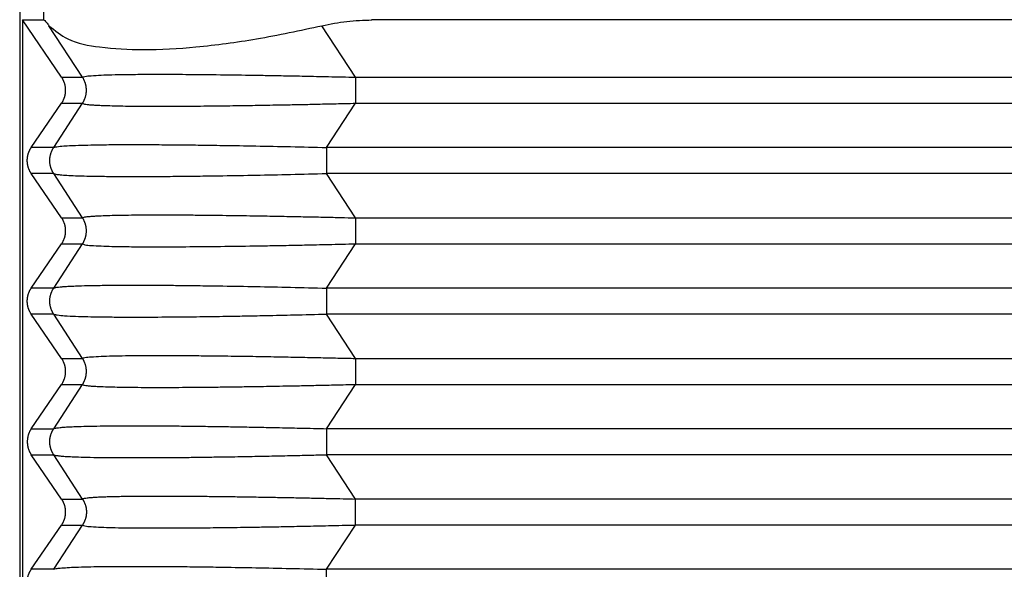
# Model space of a CAD drawing. Units: millimetres. Extents: x -1083 to -786, y 899 to 1109.
# Drawn here: x -964 to -953, y 972 to 978 of the extents above; entities that cross this region are included whole.
import ezdxf

# ---------------------------------------------------------------- set-up
doc = ezdxf.new("R2010")
doc.units = ezdxf.units.MM

# ---------------------------------------------------------------- blocks, each defined once
blk = doc.blocks.new('MGVE_06_40__1', base_point=(-1948.25, 1909.402))
at = {"color": 7, "linetype": 'Continuous'}
for p, q in [((-1927, 1957.402), (-1927, 1937.402)), ((-1926.485, 1956.402), (-1926.485, 1957.334)), ((-1926.942, 1956.402), (-1926.485, 1956.402)), ((-1926.106, 1955.179), (-1926.942, 1956.402)), ((-1926.942, 1956.402), (-1926.942, 1938.402)), ((-1925.661, 1955.179), (-1926.375, 1956.279)), ((-1919.838, 1955.179), (-1920.553, 1956.279)), ((-1919.487, 1956.402), (-1919.487, 1956.413)), ((-1844.513, 1956.402), (-1919.487, 1956.402)), ((-1926.106, 1955.179), (-1925.661, 1955.179)), ((-1919.838, 1955.179), (-1844.162, 1955.179)), ((-1926.753, 1953.679), (-1926.106, 1954.624)), ((-1926.274, 1953.679), (-1925.661, 1954.624)), ((-1926.106, 1954.624), (-1925.661, 1954.624)), ((-1920.452, 1953.679), (-1919.838, 1954.624)), ((-1919.838, 1954.624), (-1844.162, 1954.624)), ((-1926.274, 1953.679), (-1926.753, 1953.679)), ((-1843.548, 1953.679), (-1920.452, 1953.679)), ((-1926.274, 1953.124), (-1926.753, 1953.124)), ((-1926.106, 1952.179), (-1926.753, 1953.124)), ((-1925.661, 1952.179), (-1926.274, 1953.124)), ((-1843.548, 1953.124), (-1920.452, 1953.124)), ((-1919.838, 1952.179), (-1920.452, 1953.124)), ((-1926.106, 1952.179), (-1925.661, 1952.179)), ((-1919.838, 1952.179), (-1844.162, 1952.179)), ((-1926.753, 1950.679), (-1926.106, 1951.624)), ((-1926.274, 1950.679), (-1925.661, 1951.624)), ((-1926.106, 1951.624), (-1925.661, 1951.624)), ((-1920.452, 1950.679), (-1919.838, 1951.624)), ((-1919.838, 1951.624), (-1844.162, 1951.624)), ((-1926.274, 1950.679), (-1926.753, 1950.679)), ((-1843.548, 1950.679), (-1920.452, 1950.679)), ((-1926.274, 1950.124), (-1926.753, 1950.124)), ((-1926.106, 1949.179), (-1926.753, 1950.124)), ((-1925.661, 1949.179), (-1926.274, 1950.124)), ((-1919.838, 1949.179), (-1920.452, 1950.124)), ((-1843.548, 1950.124), (-1920.452, 1950.124)), ((-1926.106, 1949.179), (-1925.661, 1949.179)), ((-1919.838, 1949.179), (-1844.162, 1949.179)), ((-1926.753, 1947.679), (-1926.106, 1948.624)), ((-1926.274, 1947.679), (-1925.661, 1948.624)), ((-1926.106, 1948.624), (-1925.661, 1948.624)), ((-1920.452, 1947.679), (-1919.838, 1948.624)), ((-1919.838, 1948.624), (-1844.162, 1948.624)), ((-1926.753, 1947.679), (-1926.274, 1947.679)), ((-1843.548, 1947.679), (-1920.452, 1947.679)), ((-1926.753, 1947.124), (-1926.274, 1947.124)), ((-1926.106, 1946.179), (-1926.753, 1947.124)), ((-1925.661, 1946.179), (-1926.274, 1947.124)), ((-1843.548, 1947.124), (-1920.452, 1947.124)), ((-1919.838, 1946.179), (-1920.452, 1947.124)), ((-1926.106, 1946.179), (-1925.661, 1946.179)), ((-1844.162, 1946.179), (-1919.838, 1946.179)), ((-1926.753, 1944.679), (-1926.106, 1945.624)), ((-1926.274, 1944.679), (-1925.661, 1945.624)), ((-1926.106, 1945.624), (-1925.661, 1945.624)), ((-1920.452, 1944.679), (-1919.838, 1945.624)), ((-1883.443, 1945.624), (-1919.838, 1945.624)), ((-1926.274, 1944.679), (-1926.753, 1944.679)), ((-1884.923, 1944.679), (-1920.452, 1944.679))]:
    blk.add_line(p, q, dxfattribs=at)
for points, knots in [([(-1926.485, 1956.402), (-1926.478, 1956.397), (-1926.457, 1956.382), (-1926.423, 1956.338), (-1926.393, 1956.302), (-1926.375, 1956.279)], [0, 0, 0, 0, 0.0229092, 0.077687, 0.1648257, 0.1648257, 0.1648257, 0.1648257]), ([(-1926.375, 1956.279), (-1926.246, 1956.175), (-1925.934, 1955.924), (-1925.216, 1955.802), (-1924.305, 1955.746), (-1923.181, 1955.818), (-1921.906, 1955.988), (-1921.017, 1956.179), (-1920.553, 1956.279)], [0, 0, 0, 0, 0.489886, 1.18908, 2.115177, 3.248456, 4.551201, 5.974825, 5.974825, 5.974825, 5.974825]), ([(-1920.553, 1956.279), (-1920.376, 1956.315), (-1920.024, 1956.386), (-1919.666, 1956.396), (-1919.487, 1956.402)], [0, 0, 0, 0, 0.539189, 1.07451, 1.07451, 1.07451, 1.07451]), ([(-1925.661, 1955.179), (-1925.644, 1955.186), (-1925.586, 1955.209), (-1925.449, 1955.212), (-1925.258, 1955.227), (-1925.016, 1955.233), (-1924.726, 1955.239), (-1924.391, 1955.242), (-1923.959, 1955.243), (-1923.43, 1955.241), (-1922.784, 1955.235), (-1922.22, 1955.227), (-1921.742, 1955.219), (-1921.352, 1955.212), (-1920.901, 1955.203), (-1920.39, 1955.192), (-1920.029, 1955.184), (-1919.838, 1955.179)], [0, 0, 0, 0, 0.053156, 0.187165, 0.402711, 0.631535, 0.913093, 1.273146, 1.634869, 2.210976, 2.859381, 3.57471, 3.902935, 4.292868, 4.743975, 5.255721, 5.827574, 5.827574, 5.827574, 5.827574]), ([(-1926.106, 1954.624), (-1926.103, 1954.629), (-1926.096, 1954.639), (-1926.087, 1954.654), (-1926.078, 1954.67), (-1926.07, 1954.686), (-1926.062, 1954.702), (-1926.055, 1954.719), (-1926.049, 1954.736), (-1926.043, 1954.754), (-1926.037, 1954.771), (-1926.033, 1954.79), (-1926.029, 1954.808), (-1926.026, 1954.826), (-1926.023, 1954.845), (-1926.021, 1954.864), (-1926.02, 1954.883), (-1926.02, 1954.902), (-1926.02, 1954.921), (-1926.021, 1954.939), (-1926.023, 1954.958), (-1926.026, 1954.977), (-1926.029, 1954.995), (-1926.033, 1955.014), (-1926.037, 1955.032), (-1926.043, 1955.05), (-1926.049, 1955.067), (-1926.055, 1955.084), (-1926.062, 1955.101), (-1926.07, 1955.118), (-1926.078, 1955.134), (-1926.087, 1955.149), (-1926.096, 1955.164), (-1926.103, 1955.174), (-1926.106, 1955.179)], [0, 0, 0, 0, 0.0175557, 0.0352724, 0.0531419, 0.0711551, 0.089303, 0.1075757, 0.1259634, 0.1444555, 0.1630413, 0.1817097, 0.2004495, 0.2192492, 0.2380969, 0.2569808, 0.275889, 0.2948093, 0.3137295, 0.3326377, 0.3515216, 0.3703693, 0.389169, 0.4079088, 0.4265772, 0.4451631, 0.4636551, 0.4820428, 0.5003155, 0.5184634, 0.5364767, 0.5543461, 0.5720628, 0.5896185, 0.5896185, 0.5896185, 0.5896185]), ([(-1925.661, 1954.624), (-1925.657, 1954.629), (-1925.651, 1954.639), (-1925.642, 1954.654), (-1925.634, 1954.67), (-1925.626, 1954.686), (-1925.618, 1954.702), (-1925.611, 1954.719), (-1925.605, 1954.736), (-1925.599, 1954.754), (-1925.594, 1954.771), (-1925.589, 1954.79), (-1925.585, 1954.808), (-1925.582, 1954.826), (-1925.58, 1954.845), (-1925.578, 1954.864), (-1925.577, 1954.883), (-1925.576, 1954.902), (-1925.577, 1954.921), (-1925.578, 1954.939), (-1925.58, 1954.958), (-1925.582, 1954.977), (-1925.585, 1954.995), (-1925.589, 1955.014), (-1925.594, 1955.032), (-1925.599, 1955.05), (-1925.605, 1955.067), (-1925.611, 1955.084), (-1925.618, 1955.101), (-1925.626, 1955.118), (-1925.634, 1955.134), (-1925.642, 1955.149), (-1925.651, 1955.164), (-1925.657, 1955.174), (-1925.661, 1955.179)], [0, 0, 0, 0, 0.0174215, 0.0350171, 0.0527785, 0.0706967, 0.088762, 0.1069644, 0.1252932, 0.1437373, 0.1622851, 0.1809245, 0.1996433, 0.2184287, 0.2372678, 0.2561473, 0.2750538, 0.2939739, 0.312894, 0.3318005, 0.35068, 0.369519, 0.3883044, 0.4070232, 0.4256627, 0.4442105, 0.4626545, 0.4809833, 0.4991857, 0.5172511, 0.5351692, 0.5529306, 0.5705263, 0.5879477, 0.5879477, 0.5879477, 0.5879477]), ([(-1919.838, 1955.179), (-1919.838, 1955.158), (-1919.838, 1955.115), (-1919.838, 1955.048), (-1919.838, 1954.976), (-1919.838, 1954.902), (-1919.838, 1954.827), (-1919.838, 1954.755), (-1919.838, 1954.688), (-1919.838, 1954.645), (-1919.838, 1954.624)], [0, 0, 0, 0, 0.0614073, 0.1293541, 0.202089, 0.2773501, 0.3526112, 0.4253461, 0.4932929, 0.5547002, 0.5547002, 0.5547002, 0.5547002]), ([(-1925.661, 1954.624), (-1925.657, 1954.621), (-1925.644, 1954.611), (-1925.608, 1954.606), (-1925.562, 1954.598), (-1925.504, 1954.593), (-1925.439, 1954.588), (-1925.357, 1954.583), (-1925.235, 1954.577), (-1925.069, 1954.572), (-1924.854, 1954.567), (-1924.607, 1954.563), (-1924.329, 1954.561), (-1924.035, 1954.561), (-1923.735, 1954.561), (-1923.439, 1954.563), (-1923.146, 1954.565), (-1922.861, 1954.568), (-1922.588, 1954.571), (-1922.333, 1954.575), (-1922.093, 1954.578), (-1921.852, 1954.582), (-1921.592, 1954.587), (-1921.301, 1954.592), (-1920.979, 1954.598), (-1920.626, 1954.606), (-1920.242, 1954.615), (-1919.976, 1954.621), (-1919.838, 1954.624)], [0, 0, 0, 0, 0.014633, 0.047939, 0.105721, 0.155976, 0.220982, 0.302799, 0.40349, 0.586354, 0.80176, 1.048953, 1.327172, 1.63565, 1.930715, 2.227943, 2.522448, 2.809343, 3.083741, 3.340754, 3.575492, 3.803618, 4.063306, 4.354361, 4.676588, 5.029792, 5.41378, 5.828356, 5.828356, 5.828356, 5.828356]), ([(-1926.274, 1953.679), (-1926.267, 1953.682), (-1926.245, 1953.691), (-1926.198, 1953.698), (-1926.11, 1953.709), (-1925.977, 1953.718), (-1925.781, 1953.727), (-1925.547, 1953.733), (-1925.251, 1953.739), (-1924.922, 1953.742), (-1924.542, 1953.743), (-1924.129, 1953.741), (-1923.672, 1953.738), (-1923.18, 1953.733), (-1922.605, 1953.724), (-1921.949, 1953.713), (-1921.212, 1953.698), (-1920.709, 1953.685), (-1920.452, 1953.679)], [0, 0, 0, 0, 0.02465, 0.069791, 0.140746, 0.293413, 0.468868, 0.728018, 0.99596, 1.357554, 1.716186, 2.136089, 2.593911, 3.087458, 3.614535, 4.317314, 5.056623, 5.826693, 5.826693, 5.826693, 5.826693]), ([(-1926.753, 1953.124), (-1926.756, 1953.129), (-1926.762, 1953.139), (-1926.772, 1953.154), (-1926.78, 1953.17), (-1926.789, 1953.186), (-1926.796, 1953.202), (-1926.803, 1953.219), (-1926.81, 1953.236), (-1926.816, 1953.254), (-1926.821, 1953.271), (-1926.826, 1953.29), (-1926.83, 1953.308), (-1926.833, 1953.326), (-1926.836, 1953.345), (-1926.837, 1953.364), (-1926.838, 1953.383), (-1926.839, 1953.402), (-1926.838, 1953.421), (-1926.837, 1953.439), (-1926.836, 1953.458), (-1926.833, 1953.477), (-1926.83, 1953.495), (-1926.826, 1953.514), (-1926.821, 1953.532), (-1926.816, 1953.55), (-1926.81, 1953.567), (-1926.803, 1953.584), (-1926.796, 1953.601), (-1926.789, 1953.618), (-1926.78, 1953.634), (-1926.772, 1953.649), (-1926.762, 1953.664), (-1926.756, 1953.674), (-1926.753, 1953.679)], [0, 0, 0, 0, 0.0175557, 0.0352724, 0.0531419, 0.0711551, 0.089303, 0.1075757, 0.1259634, 0.1444555, 0.1630413, 0.1817097, 0.2004495, 0.2192492, 0.2380969, 0.2569808, 0.275889, 0.2948093, 0.3137295, 0.3326377, 0.3515216, 0.3703693, 0.389169, 0.4079088, 0.4265772, 0.4451631, 0.4636551, 0.4820428, 0.5003155, 0.5184634, 0.5364767, 0.5543461, 0.5720628, 0.5896185, 0.5896185, 0.5896185, 0.5896185]), ([(-1926.274, 1953.124), (-1926.278, 1953.129), (-1926.284, 1953.139), (-1926.293, 1953.154), (-1926.301, 1953.17), (-1926.31, 1953.186), (-1926.317, 1953.202), (-1926.324, 1953.219), (-1926.33, 1953.236), (-1926.336, 1953.254), (-1926.341, 1953.271), (-1926.346, 1953.29), (-1926.35, 1953.308), (-1926.353, 1953.326), (-1926.355, 1953.345), (-1926.357, 1953.364), (-1926.358, 1953.383), (-1926.359, 1953.402), (-1926.358, 1953.421), (-1926.357, 1953.439), (-1926.355, 1953.458), (-1926.353, 1953.477), (-1926.35, 1953.495), (-1926.346, 1953.514), (-1926.341, 1953.532), (-1926.336, 1953.55), (-1926.33, 1953.567), (-1926.324, 1953.584), (-1926.317, 1953.601), (-1926.31, 1953.618), (-1926.301, 1953.634), (-1926.293, 1953.649), (-1926.284, 1953.664), (-1926.278, 1953.674), (-1926.274, 1953.679)], [0, 0, 0, 0, 0.0174215, 0.0350171, 0.0527785, 0.0706967, 0.088762, 0.1069644, 0.1252932, 0.1437373, 0.1622851, 0.1809245, 0.1996433, 0.2184287, 0.2372678, 0.2561472, 0.2750538, 0.2939739, 0.3128939, 0.3318005, 0.35068, 0.369519, 0.3883044, 0.4070232, 0.4256627, 0.4442104, 0.4626545, 0.4809833, 0.4991857, 0.517251, 0.5351692, 0.5529306, 0.5705263, 0.5879477, 0.5879477, 0.5879477, 0.5879477]), ([(-1920.452, 1953.679), (-1920.452, 1953.658), (-1920.452, 1953.615), (-1920.452, 1953.548), (-1920.452, 1953.476), (-1920.452, 1953.402), (-1920.452, 1953.327), (-1920.452, 1953.255), (-1920.452, 1953.188), (-1920.452, 1953.145), (-1920.452, 1953.124)], [0, 0, 0, 0, 0.0614073, 0.1293541, 0.202089, 0.2773501, 0.3526112, 0.4253461, 0.4932929, 0.5547002, 0.5547002, 0.5547002, 0.5547002]), ([(-1926.274, 1953.124), (-1926.259, 1953.119), (-1926.214, 1953.105), (-1926.121, 1953.097), (-1925.981, 1953.085), (-1925.791, 1953.077), (-1925.551, 1953.07), (-1925.262, 1953.065), (-1924.927, 1953.062), (-1924.549, 1953.061), (-1924.126, 1953.062), (-1923.656, 1953.065), (-1923.163, 1953.071), (-1922.592, 1953.079), (-1921.949, 1953.09), (-1921.212, 1953.106), (-1920.709, 1953.118), (-1920.452, 1953.124)], [0, 0, 0, 0, 0.049082, 0.140628, 0.280153, 0.468751, 0.71162, 1.001429, 1.336731, 1.716069, 2.136015, 2.603081, 3.126996, 3.614419, 4.317198, 5.056506, 5.826576, 5.826576, 5.826576, 5.826576]), ([(-1926.106, 1951.624), (-1926.103, 1951.629), (-1926.096, 1951.639), (-1926.087, 1951.654), (-1926.078, 1951.67), (-1926.07, 1951.686), (-1926.062, 1951.702), (-1926.055, 1951.719), (-1926.049, 1951.736), (-1926.043, 1951.754), (-1926.037, 1951.771), (-1926.033, 1951.79), (-1926.029, 1951.808), (-1926.026, 1951.826), (-1926.023, 1951.845), (-1926.021, 1951.864), (-1926.02, 1951.883), (-1926.02, 1951.902), (-1926.02, 1951.921), (-1926.021, 1951.939), (-1926.023, 1951.958), (-1926.026, 1951.977), (-1926.029, 1951.995), (-1926.033, 1952.014), (-1926.037, 1952.032), (-1926.043, 1952.05), (-1926.049, 1952.067), (-1926.055, 1952.084), (-1926.062, 1952.101), (-1926.07, 1952.118), (-1926.078, 1952.134), (-1926.087, 1952.149), (-1926.096, 1952.164), (-1926.103, 1952.174), (-1926.106, 1952.179)], [0, 0, 0, 0, 0.0175557, 0.0352724, 0.0531419, 0.0711551, 0.089303, 0.1075757, 0.1259634, 0.1444555, 0.1630413, 0.1817097, 0.2004495, 0.2192492, 0.2380969, 0.2569808, 0.275889, 0.2948093, 0.3137295, 0.3326377, 0.3515216, 0.3703693, 0.389169, 0.4079088, 0.4265772, 0.4451631, 0.4636551, 0.4820428, 0.5003155, 0.5184634, 0.5364767, 0.5543461, 0.5720628, 0.5896185, 0.5896185, 0.5896185, 0.5896185]), ([(-1925.661, 1952.179), (-1925.655, 1952.183), (-1925.64, 1952.193), (-1925.604, 1952.198), (-1925.548, 1952.207), (-1925.469, 1952.213), (-1925.37, 1952.22), (-1925.238, 1952.226), (-1925.069, 1952.232), (-1924.854, 1952.236), (-1924.607, 1952.24), (-1924.329, 1952.242), (-1924.018, 1952.242), (-1923.685, 1952.242), (-1923.341, 1952.24), (-1923.003, 1952.237), (-1922.679, 1952.233), (-1922.376, 1952.229), (-1922.041, 1952.224), (-1921.669, 1952.218), (-1921.258, 1952.21), (-1920.865, 1952.202), (-1920.496, 1952.194), (-1920.157, 1952.187), (-1919.94, 1952.181), (-1919.838, 1952.179)], [0, 0, 0, 0, 0.018767, 0.055272, 0.105625, 0.191475, 0.29289, 0.40339, 0.586254, 0.801661, 1.048854, 1.327072, 1.63555, 1.980135, 2.326556, 2.667053, 2.993866, 3.299233, 3.575392, 4.00138, 4.414362, 4.808939, 5.179714, 5.521286, 5.828256, 5.828256, 5.828256, 5.828256]), ([(-1925.661, 1951.624), (-1925.657, 1951.629), (-1925.651, 1951.639), (-1925.642, 1951.654), (-1925.634, 1951.67), (-1925.626, 1951.686), (-1925.618, 1951.702), (-1925.611, 1951.719), (-1925.605, 1951.736), (-1925.599, 1951.754), (-1925.594, 1951.771), (-1925.589, 1951.79), (-1925.585, 1951.808), (-1925.582, 1951.826), (-1925.58, 1951.845), (-1925.578, 1951.864), (-1925.577, 1951.883), (-1925.576, 1951.902), (-1925.577, 1951.921), (-1925.578, 1951.939), (-1925.58, 1951.958), (-1925.582, 1951.977), (-1925.585, 1951.995), (-1925.589, 1952.014), (-1925.594, 1952.032), (-1925.599, 1952.05), (-1925.605, 1952.067), (-1925.611, 1952.084), (-1925.618, 1952.101), (-1925.626, 1952.118), (-1925.634, 1952.134), (-1925.642, 1952.149), (-1925.651, 1952.164), (-1925.657, 1952.174), (-1925.661, 1952.179)], [0, 0, 0, 0, 0.0174215, 0.0350171, 0.0527785, 0.0706967, 0.088762, 0.1069644, 0.1252932, 0.1437373, 0.1622851, 0.1809245, 0.1996433, 0.2184287, 0.2372678, 0.2561473, 0.2750538, 0.2939739, 0.312894, 0.3318005, 0.35068, 0.369519, 0.3883044, 0.4070232, 0.4256627, 0.4442105, 0.4626545, 0.4809833, 0.4991857, 0.5172511, 0.5351692, 0.5529306, 0.5705263, 0.5879477, 0.5879477, 0.5879477, 0.5879477]), ([(-1919.838, 1952.179), (-1919.838, 1952.158), (-1919.838, 1952.115), (-1919.838, 1952.048), (-1919.838, 1951.976), (-1919.838, 1951.902), (-1919.838, 1951.827), (-1919.838, 1951.766), (-1919.838, 1951.719), (-1919.838, 1951.686), (-1919.838, 1951.655), (-1919.838, 1951.634), (-1919.838, 1951.624)], [0, 0, 0, 0, 0.0614073, 0.1293541, 0.202089, 0.2773501, 0.3526112, 0.4253461, 0.4600425, 0.4932963, 0.5249035, 0.5547002, 0.5547002, 0.5547002, 0.5547002]), ([(-1925.661, 1951.624), (-1925.644, 1951.618), (-1925.586, 1951.594), (-1925.449, 1951.591), (-1925.258, 1951.576), (-1925.016, 1951.57), (-1924.726, 1951.564), (-1924.391, 1951.562), (-1923.959, 1951.56), (-1923.43, 1951.563), (-1922.784, 1951.569), (-1922.22, 1951.576), (-1921.742, 1951.584), (-1921.352, 1951.591), (-1920.901, 1951.6), (-1920.39, 1951.611), (-1920.029, 1951.62), (-1919.838, 1951.624)], [0, 0, 0, 0, 0.053156, 0.187165, 0.402711, 0.631535, 0.913093, 1.273146, 1.634869, 2.210976, 2.859381, 3.57471, 3.902935, 4.292868, 4.743975, 5.255721, 5.827574, 5.827574, 5.827574, 5.827574]), ([(-1926.753, 1950.124), (-1926.756, 1950.129), (-1926.762, 1950.139), (-1926.772, 1950.154), (-1926.78, 1950.17), (-1926.789, 1950.186), (-1926.796, 1950.202), (-1926.803, 1950.219), (-1926.81, 1950.236), (-1926.816, 1950.254), (-1926.821, 1950.271), (-1926.826, 1950.29), (-1926.83, 1950.308), (-1926.833, 1950.326), (-1926.836, 1950.345), (-1926.837, 1950.364), (-1926.838, 1950.383), (-1926.839, 1950.402), (-1926.838, 1950.421), (-1926.837, 1950.439), (-1926.836, 1950.458), (-1926.833, 1950.477), (-1926.83, 1950.495), (-1926.826, 1950.514), (-1926.821, 1950.532), (-1926.816, 1950.55), (-1926.81, 1950.567), (-1926.803, 1950.584), (-1926.796, 1950.601), (-1926.789, 1950.618), (-1926.78, 1950.634), (-1926.772, 1950.649), (-1926.762, 1950.664), (-1926.756, 1950.674), (-1926.753, 1950.679)], [0, 0, 0, 0, 0.0175557, 0.0352724, 0.0531419, 0.0711551, 0.089303, 0.1075757, 0.1259634, 0.1444555, 0.1630413, 0.1817097, 0.2004495, 0.2192492, 0.2380969, 0.2569808, 0.275889, 0.2948093, 0.3137295, 0.3326377, 0.3515216, 0.3703693, 0.389169, 0.4079088, 0.4265772, 0.4451631, 0.4636551, 0.4820428, 0.5003155, 0.5184634, 0.5364767, 0.5543461, 0.5720628, 0.5896185, 0.5896185, 0.5896185, 0.5896185]), ([(-1926.274, 1950.124), (-1926.278, 1950.129), (-1926.284, 1950.139), (-1926.293, 1950.154), (-1926.301, 1950.17), (-1926.31, 1950.186), (-1926.317, 1950.202), (-1926.324, 1950.219), (-1926.33, 1950.236), (-1926.336, 1950.254), (-1926.341, 1950.271), (-1926.346, 1950.29), (-1926.35, 1950.308), (-1926.353, 1950.326), (-1926.355, 1950.345), (-1926.357, 1950.364), (-1926.358, 1950.383), (-1926.359, 1950.402), (-1926.358, 1950.421), (-1926.357, 1950.439), (-1926.355, 1950.458), (-1926.353, 1950.477), (-1926.35, 1950.495), (-1926.346, 1950.514), (-1926.341, 1950.532), (-1926.336, 1950.55), (-1926.33, 1950.567), (-1926.324, 1950.584), (-1926.317, 1950.601), (-1926.31, 1950.618), (-1926.301, 1950.634), (-1926.293, 1950.649), (-1926.284, 1950.664), (-1926.278, 1950.674), (-1926.274, 1950.679)], [0, 0, 0, 0, 0.0174215, 0.0350171, 0.0527785, 0.0706967, 0.088762, 0.1069644, 0.1252932, 0.1437373, 0.1622851, 0.1809245, 0.1996433, 0.2184287, 0.2372678, 0.2561472, 0.2750538, 0.2939739, 0.3128939, 0.3318005, 0.35068, 0.369519, 0.3883044, 0.4070232, 0.4256627, 0.4442104, 0.4626545, 0.4809833, 0.4991857, 0.517251, 0.5351692, 0.5529306, 0.5705263, 0.5879477, 0.5879477, 0.5879477, 0.5879477]), ([(-1926.274, 1950.679), (-1926.267, 1950.682), (-1926.245, 1950.691), (-1926.198, 1950.698), (-1926.134, 1950.706), (-1926.047, 1950.713), (-1925.938, 1950.72), (-1925.769, 1950.727), (-1925.547, 1950.734), (-1925.258, 1950.739), (-1924.929, 1950.742), (-1924.604, 1950.742), (-1924.295, 1950.742), (-1923.999, 1950.741), (-1923.613, 1950.738), (-1923.163, 1950.732), (-1922.592, 1950.724), (-1921.949, 1950.713), (-1921.212, 1950.698), (-1920.709, 1950.685), (-1920.452, 1950.679)], [0, 0, 0, 0, 0.02465, 0.069791, 0.140746, 0.221363, 0.329279, 0.468876, 0.728026, 0.995968, 1.336945, 1.716194, 1.969199, 2.264127, 2.603206, 3.127122, 3.614544, 4.317323, 5.056632, 5.826702, 5.826702, 5.826702, 5.826702]), ([(-1920.452, 1950.679), (-1920.452, 1950.658), (-1920.452, 1950.615), (-1920.452, 1950.548), (-1920.452, 1950.476), (-1920.452, 1950.402), (-1920.452, 1950.327), (-1920.452, 1950.255), (-1920.452, 1950.188), (-1920.452, 1950.145), (-1920.452, 1950.124)], [0, 0, 0, 0, 0.0614073, 0.1293541, 0.202089, 0.2773501, 0.3526112, 0.4253461, 0.4932929, 0.5547002, 0.5547002, 0.5547002, 0.5547002]), ([(-1926.274, 1950.124), (-1926.25, 1950.118), (-1926.174, 1950.097), (-1926.017, 1950.089), (-1925.801, 1950.076), (-1925.547, 1950.07), (-1925.258, 1950.065), (-1924.929, 1950.062), (-1924.462, 1950.06), (-1923.891, 1950.063), (-1923.258, 1950.069), (-1922.716, 1950.077), (-1922.222, 1950.085), (-1921.716, 1950.095), (-1921.115, 1950.108), (-1920.683, 1950.119), (-1920.452, 1950.124)], [0, 0, 0, 0, 0.077181, 0.233664, 0.468611, 0.727761, 0.995704, 1.33668, 1.715929, 2.396176, 3.048134, 3.614278, 4.024394, 4.531047, 5.132355, 5.826436, 5.826436, 5.826436, 5.826436]), ([(-1926.106, 1948.624), (-1926.103, 1948.629), (-1926.096, 1948.639), (-1926.087, 1948.654), (-1926.078, 1948.67), (-1926.07, 1948.686), (-1926.062, 1948.702), (-1926.055, 1948.719), (-1926.049, 1948.736), (-1926.043, 1948.754), (-1926.037, 1948.771), (-1926.033, 1948.79), (-1926.029, 1948.808), (-1926.026, 1948.826), (-1926.023, 1948.845), (-1926.021, 1948.864), (-1926.02, 1948.883), (-1926.02, 1948.902), (-1926.02, 1948.921), (-1926.021, 1948.939), (-1926.023, 1948.958), (-1926.026, 1948.977), (-1926.029, 1948.995), (-1926.033, 1949.014), (-1926.037, 1949.032), (-1926.043, 1949.05), (-1926.049, 1949.067), (-1926.055, 1949.084), (-1926.062, 1949.101), (-1926.07, 1949.118), (-1926.078, 1949.134), (-1926.087, 1949.149), (-1926.096, 1949.164), (-1926.103, 1949.174), (-1926.106, 1949.179)], [0, 0, 0, 0, 0.0175557, 0.0352724, 0.0531419, 0.0711551, 0.089303, 0.1075757, 0.1259634, 0.1444555, 0.1630413, 0.1817097, 0.2004495, 0.2192492, 0.2380969, 0.2569808, 0.275889, 0.2948093, 0.3137295, 0.3326377, 0.3515216, 0.3703693, 0.389169, 0.4079088, 0.4265772, 0.4451631, 0.4636551, 0.4820428, 0.5003155, 0.5184634, 0.5364767, 0.5543461, 0.5720628, 0.5896185, 0.5896185, 0.5896185, 0.5896185]), ([(-1925.661, 1949.179), (-1925.644, 1949.186), (-1925.586, 1949.209), (-1925.449, 1949.212), (-1925.257, 1949.227), (-1925.012, 1949.233), (-1924.728, 1949.239), (-1924.395, 1949.242), (-1924.002, 1949.243), (-1923.574, 1949.241), (-1923.106, 1949.238), (-1922.614, 1949.232), (-1922.099, 1949.225), (-1921.588, 1949.217), (-1921.101, 1949.207), (-1920.645, 1949.198), (-1920.227, 1949.188), (-1919.962, 1949.182), (-1919.838, 1949.179)], [0, 0, 0, 0, 0.053156, 0.187165, 0.402711, 0.636405, 0.920651, 1.253971, 1.634869, 2.099775, 2.539082, 3.040216, 3.574711, 4.084509, 4.574023, 5.033925, 5.454886, 5.827575, 5.827575, 5.827575, 5.827575]), ([(-1925.661, 1948.624), (-1925.657, 1948.629), (-1925.651, 1948.639), (-1925.642, 1948.654), (-1925.634, 1948.67), (-1925.626, 1948.686), (-1925.618, 1948.702), (-1925.611, 1948.719), (-1925.605, 1948.736), (-1925.599, 1948.754), (-1925.594, 1948.771), (-1925.589, 1948.79), (-1925.585, 1948.808), (-1925.582, 1948.826), (-1925.58, 1948.845), (-1925.578, 1948.864), (-1925.577, 1948.883), (-1925.576, 1948.902), (-1925.577, 1948.921), (-1925.578, 1948.939), (-1925.58, 1948.958), (-1925.582, 1948.977), (-1925.585, 1948.995), (-1925.589, 1949.014), (-1925.594, 1949.032), (-1925.599, 1949.05), (-1925.605, 1949.067), (-1925.611, 1949.084), (-1925.618, 1949.101), (-1925.626, 1949.118), (-1925.634, 1949.134), (-1925.642, 1949.149), (-1925.651, 1949.164), (-1925.657, 1949.174), (-1925.661, 1949.179)], [0, 0, 0, 0, 0.0174215, 0.0350171, 0.0527785, 0.0706967, 0.088762, 0.1069644, 0.1252932, 0.1437373, 0.1622851, 0.1809245, 0.1996433, 0.2184287, 0.2372678, 0.2561473, 0.2750538, 0.2939739, 0.312894, 0.3318005, 0.35068, 0.369519, 0.3883044, 0.4070232, 0.4256627, 0.4442105, 0.4626545, 0.4809833, 0.4991857, 0.5172511, 0.5351692, 0.5529306, 0.5705263, 0.5879477, 0.5879477, 0.5879477, 0.5879477]), ([(-1919.838, 1949.179), (-1919.838, 1949.158), (-1919.838, 1949.115), (-1919.838, 1949.048), (-1919.838, 1948.976), (-1919.838, 1948.902), (-1919.838, 1948.827), (-1919.838, 1948.755), (-1919.838, 1948.688), (-1919.838, 1948.645), (-1919.838, 1948.624)], [0, 0, 0, 0, 0.0614073, 0.1293541, 0.202089, 0.2773501, 0.3526112, 0.4253461, 0.4932929, 0.5547002, 0.5547002, 0.5547002, 0.5547002]), ([(-1925.661, 1948.624), (-1925.657, 1948.621), (-1925.644, 1948.611), (-1925.608, 1948.606), (-1925.55, 1948.596), (-1925.469, 1948.59), (-1925.37, 1948.583), (-1925.238, 1948.577), (-1925.069, 1948.572), (-1924.854, 1948.567), (-1924.607, 1948.563), (-1924.329, 1948.561), (-1924.041, 1948.561), (-1923.745, 1948.561), (-1923.443, 1948.563), (-1923.114, 1948.565), (-1922.77, 1948.569), (-1922.425, 1948.573), (-1922.124, 1948.578), (-1921.852, 1948.582), (-1921.592, 1948.587), (-1921.301, 1948.592), (-1920.979, 1948.598), (-1920.626, 1948.606), (-1920.242, 1948.615), (-1919.976, 1948.621), (-1919.838, 1948.624)], [0, 0, 0, 0, 0.014633, 0.047939, 0.105721, 0.191571, 0.292985, 0.403485, 0.58635, 0.801756, 1.048949, 1.327168, 1.635645, 1.913628, 2.21499, 2.539858, 2.90016, 3.24775, 3.575488, 3.803614, 4.063302, 4.354357, 4.676584, 5.029788, 5.413775, 5.828351, 5.828351, 5.828351, 5.828351]), ([(-1926.753, 1947.679), (-1926.756, 1947.674), (-1926.762, 1947.664), (-1926.772, 1947.649), (-1926.78, 1947.634), (-1926.789, 1947.618), (-1926.796, 1947.601), (-1926.803, 1947.584), (-1926.81, 1947.567), (-1926.816, 1947.55), (-1926.821, 1947.532), (-1926.826, 1947.514), (-1926.83, 1947.495), (-1926.833, 1947.477), (-1926.836, 1947.458), (-1926.837, 1947.439), (-1926.838, 1947.421), (-1926.839, 1947.402), (-1926.838, 1947.383), (-1926.837, 1947.364), (-1926.836, 1947.345), (-1926.833, 1947.326), (-1926.83, 1947.308), (-1926.826, 1947.29), (-1926.821, 1947.271), (-1926.816, 1947.254), (-1926.81, 1947.236), (-1926.803, 1947.219), (-1926.796, 1947.202), (-1926.789, 1947.186), (-1926.78, 1947.17), (-1926.772, 1947.154), (-1926.762, 1947.139), (-1926.756, 1947.129), (-1926.753, 1947.124)], [0, 0, 0, 0, 0.0175557, 0.0352724, 0.0531419, 0.0711551, 0.089303, 0.1075757, 0.1259634, 0.1444555, 0.1630413, 0.1817097, 0.2004495, 0.2192492, 0.2380969, 0.2569808, 0.275889, 0.2948093, 0.3137295, 0.3326377, 0.3515216, 0.3703693, 0.389169, 0.4079088, 0.4265772, 0.4451631, 0.4636551, 0.4820428, 0.5003155, 0.5184634, 0.5364767, 0.5543461, 0.5720628, 0.5896185, 0.5896185, 0.5896185, 0.5896185]), ([(-1926.274, 1947.124), (-1926.278, 1947.129), (-1926.284, 1947.139), (-1926.293, 1947.154), (-1926.301, 1947.17), (-1926.31, 1947.186), (-1926.317, 1947.202), (-1926.324, 1947.219), (-1926.33, 1947.236), (-1926.336, 1947.254), (-1926.341, 1947.271), (-1926.346, 1947.29), (-1926.35, 1947.308), (-1926.353, 1947.326), (-1926.355, 1947.345), (-1926.357, 1947.364), (-1926.358, 1947.383), (-1926.359, 1947.402), (-1926.358, 1947.421), (-1926.357, 1947.439), (-1926.355, 1947.458), (-1926.353, 1947.477), (-1926.35, 1947.495), (-1926.346, 1947.514), (-1926.341, 1947.532), (-1926.336, 1947.55), (-1926.33, 1947.567), (-1926.324, 1947.584), (-1926.317, 1947.601), (-1926.31, 1947.618), (-1926.301, 1947.634), (-1926.293, 1947.649), (-1926.284, 1947.664), (-1926.278, 1947.674), (-1926.274, 1947.679)], [0, 0, 0, 0, 0.0174215, 0.0350171, 0.0527785, 0.0706967, 0.088762, 0.1069644, 0.1252932, 0.1437373, 0.1622851, 0.1809245, 0.1996433, 0.2184287, 0.2372678, 0.2561472, 0.2750538, 0.2939739, 0.3128939, 0.3318005, 0.35068, 0.369519, 0.3883044, 0.4070232, 0.4256627, 0.4442104, 0.4626545, 0.4809833, 0.4991857, 0.517251, 0.5351692, 0.5529306, 0.5705263, 0.5879477, 0.5879477, 0.5879477, 0.5879477]), ([(-1926.274, 1947.679), (-1926.267, 1947.682), (-1926.245, 1947.691), (-1926.198, 1947.698), (-1926.134, 1947.706), (-1926.047, 1947.713), (-1925.938, 1947.72), (-1925.776, 1947.727), (-1925.554, 1947.733), (-1925.313, 1947.738), (-1925.071, 1947.74), (-1924.831, 1947.742), (-1924.521, 1947.743), (-1924.154, 1947.742), (-1923.752, 1947.739), (-1923.364, 1947.735), (-1923.003, 1947.73), (-1922.666, 1947.725), (-1922.323, 1947.719), (-1921.941, 1947.712), (-1921.498, 1947.703), (-1920.995, 1947.692), (-1920.64, 1947.684), (-1920.452, 1947.679)], [0, 0, 0, 0, 0.02465, 0.069791, 0.140746, 0.221363, 0.329279, 0.468876, 0.707634, 0.995969, 1.193149, 1.432027, 1.716195, 2.124517, 2.530937, 2.923033, 3.288378, 3.614545, 3.934854, 4.317189, 4.760584, 5.264076, 5.826703, 5.826703, 5.826703, 5.826703]), ([(-1920.452, 1947.679), (-1920.452, 1947.658), (-1920.452, 1947.615), (-1920.452, 1947.548), (-1920.452, 1947.476), (-1920.452, 1947.402), (-1920.452, 1947.327), (-1920.452, 1947.255), (-1920.452, 1947.188), (-1920.452, 1947.145), (-1920.452, 1947.124)], [0, 0, 0, 0, 0.0614073, 0.1293541, 0.202089, 0.2773501, 0.3526112, 0.4253461, 0.4932929, 0.5547002, 0.5547002, 0.5547002, 0.5547002]), ([(-1926.274, 1947.124), (-1926.267, 1947.121), (-1926.245, 1947.113), (-1926.198, 1947.106), (-1926.134, 1947.097), (-1926.047, 1947.09), (-1925.938, 1947.084), (-1925.775, 1947.076), (-1925.551, 1947.07), (-1925.262, 1947.065), (-1924.927, 1947.062), (-1924.536, 1947.061), (-1924.114, 1947.062), (-1923.721, 1947.065), (-1923.369, 1947.068), (-1923.031, 1947.073), (-1922.624, 1947.079), (-1922.168, 1947.086), (-1921.69, 1947.096), (-1921.242, 1947.105), (-1920.832, 1947.115), (-1920.574, 1947.121), (-1920.452, 1947.124)], [0, 0, 0, 0, 0.02465, 0.069791, 0.140746, 0.221363, 0.329279, 0.468876, 0.711745, 1.001554, 1.336856, 1.716194, 2.173099, 2.603206, 2.894551, 3.231315, 3.614544, 4.11718, 4.598634, 5.049986, 5.462316, 5.826702, 5.826702, 5.826702, 5.826702]), ([(-1926.106, 1945.624), (-1926.103, 1945.629), (-1926.096, 1945.639), (-1926.087, 1945.654), (-1926.078, 1945.67), (-1926.07, 1945.686), (-1926.062, 1945.702), (-1926.055, 1945.719), (-1926.049, 1945.736), (-1926.043, 1945.754), (-1926.037, 1945.771), (-1926.033, 1945.79), (-1926.029, 1945.808), (-1926.026, 1945.826), (-1926.023, 1945.845), (-1926.021, 1945.864), (-1926.02, 1945.883), (-1926.02, 1945.902), (-1926.02, 1945.921), (-1926.021, 1945.939), (-1926.023, 1945.958), (-1926.026, 1945.977), (-1926.029, 1945.995), (-1926.033, 1946.014), (-1926.037, 1946.032), (-1926.043, 1946.05), (-1926.049, 1946.067), (-1926.055, 1946.084), (-1926.062, 1946.101), (-1926.07, 1946.118), (-1926.078, 1946.134), (-1926.087, 1946.149), (-1926.096, 1946.164), (-1926.103, 1946.174), (-1926.106, 1946.179)], [0, 0, 0, 0, 0.0175557, 0.0352724, 0.0531419, 0.0711551, 0.089303, 0.1075757, 0.1259634, 0.1444555, 0.1630413, 0.1817097, 0.2004495, 0.2192492, 0.2380969, 0.2569808, 0.275889, 0.2948093, 0.3137295, 0.3326377, 0.3515216, 0.3703693, 0.389169, 0.4079088, 0.4265772, 0.4451631, 0.4636551, 0.4820428, 0.5003155, 0.5184634, 0.5364767, 0.5543461, 0.5720628, 0.5896185, 0.5896185, 0.5896185, 0.5896185]), ([(-1925.661, 1946.179), (-1925.657, 1946.182), (-1925.644, 1946.192), (-1925.608, 1946.197), (-1925.55, 1946.207), (-1925.469, 1946.213), (-1925.37, 1946.22), (-1925.267, 1946.225), (-1925.159, 1946.229), (-1925.042, 1946.232), (-1924.904, 1946.235), (-1924.758, 1946.238), (-1924.602, 1946.24), (-1924.434, 1946.241), (-1924.241, 1946.242), (-1924.041, 1946.242), (-1923.834, 1946.242), (-1923.62, 1946.241), (-1923.382, 1946.24), (-1923.104, 1946.238), (-1922.791, 1946.234), (-1922.446, 1946.23), (-1922.089, 1946.225), (-1921.728, 1946.219), (-1921.372, 1946.212), (-1921.029, 1946.206), (-1920.702, 1946.199), (-1920.393, 1946.192), (-1920.108, 1946.185), (-1919.925, 1946.181), (-1919.838, 1946.179)], [0, 0, 0, 0, 0.014633, 0.047939, 0.105721, 0.191571, 0.292985, 0.403485, 0.500621, 0.616775, 0.75388, 0.91387, 1.056395, 1.223021, 1.415516, 1.635647, 1.824215, 2.037041, 2.275224, 2.53986, 2.870108, 3.215588, 3.57549, 3.941293, 4.298107, 4.642532, 4.97117, 5.28062, 5.567481, 5.828354, 5.828354, 5.828354, 5.828354]), ([(-1925.661, 1946.179), (-1925.657, 1946.174), (-1925.651, 1946.164), (-1925.642, 1946.149), (-1925.634, 1946.134), (-1925.626, 1946.118), (-1925.618, 1946.101), (-1925.611, 1946.084), (-1925.605, 1946.067), (-1925.599, 1946.05), (-1925.594, 1946.032), (-1925.589, 1946.014), (-1925.585, 1945.995), (-1925.582, 1945.977), (-1925.58, 1945.958), (-1925.578, 1945.939), (-1925.577, 1945.921), (-1925.576, 1945.902), (-1925.577, 1945.883), (-1925.578, 1945.864), (-1925.58, 1945.845), (-1925.582, 1945.826), (-1925.585, 1945.808), (-1925.589, 1945.79), (-1925.594, 1945.771), (-1925.599, 1945.754), (-1925.605, 1945.736), (-1925.611, 1945.719), (-1925.618, 1945.702), (-1925.626, 1945.686), (-1925.634, 1945.67), (-1925.642, 1945.654), (-1925.651, 1945.639), (-1925.657, 1945.629), (-1925.661, 1945.624)], [0, 0, 0, 0, 0.0174215, 0.0350171, 0.0527785, 0.0706967, 0.088762, 0.1069644, 0.1252932, 0.1437373, 0.1622851, 0.1809245, 0.1996433, 0.2184287, 0.2372678, 0.2561472, 0.2750538, 0.2939739, 0.3128939, 0.3318005, 0.35068, 0.369519, 0.3883044, 0.4070232, 0.4256627, 0.4442104, 0.4626545, 0.4809833, 0.4991857, 0.517251, 0.5351692, 0.5529306, 0.5705263, 0.5879477, 0.5879477, 0.5879477, 0.5879477]), ([(-1919.838, 1945.624), (-1919.838, 1945.645), (-1919.838, 1945.688), (-1919.838, 1945.755), (-1919.838, 1945.827), (-1919.838, 1945.902), (-1919.838, 1945.976), (-1919.838, 1946.037), (-1919.838, 1946.084), (-1919.838, 1946.117), (-1919.838, 1946.149), (-1919.838, 1946.169), (-1919.838, 1946.179)], [0, 0, 0, 0, 0.0614073, 0.1293541, 0.202089, 0.2773501, 0.3526112, 0.4253461, 0.4600425, 0.4932963, 0.5249035, 0.5547002, 0.5547002, 0.5547002, 0.5547002]), ([(-1925.661, 1945.624), (-1925.644, 1945.618), (-1925.586, 1945.594), (-1925.449, 1945.591), (-1925.258, 1945.576), (-1925.016, 1945.57), (-1924.726, 1945.564), (-1924.391, 1945.562), (-1923.996, 1945.561), (-1923.574, 1945.562), (-1923.106, 1945.565), (-1922.614, 1945.571), (-1922.159, 1945.577), (-1921.742, 1945.584), (-1921.352, 1945.591), (-1920.901, 1945.6), (-1920.39, 1945.611), (-1920.029, 1945.62), (-1919.838, 1945.624)], [0, 0, 0, 0, 0.053156, 0.187165, 0.402711, 0.631535, 0.913093, 1.273146, 1.634869, 2.099775, 2.539082, 3.040216, 3.574711, 3.902936, 4.292869, 4.743976, 5.255722, 5.827575, 5.827575, 5.827575, 5.827575]), ([(-1926.274, 1944.679), (-1926.258, 1944.684), (-1926.213, 1944.698), (-1926.115, 1944.707), (-1925.977, 1944.718), (-1925.781, 1944.727), (-1925.547, 1944.734), (-1925.258, 1944.739), (-1924.929, 1944.742), (-1924.518, 1944.743), (-1924.054, 1944.741), (-1923.559, 1944.737), (-1923.097, 1944.732), (-1922.568, 1944.724), (-1921.949, 1944.713), (-1921.212, 1944.698), (-1920.709, 1944.685), (-1920.452, 1944.679)], [0, 0, 0, 0, 0.053247, 0.140613, 0.29328, 0.468734, 0.727884, 0.995827, 1.336803, 1.716052, 2.226643, 2.72941, 3.200087, 3.614402, 4.317181, 5.05649, 5.82656, 5.82656, 5.82656, 5.82656]), ([(-1926.753, 1944.124), (-1926.756, 1944.129), (-1926.762, 1944.139), (-1926.772, 1944.154), (-1926.78, 1944.17), (-1926.789, 1944.186), (-1926.796, 1944.202), (-1926.803, 1944.219), (-1926.81, 1944.236), (-1926.816, 1944.254), (-1926.821, 1944.271), (-1926.826, 1944.29), (-1926.83, 1944.308), (-1926.833, 1944.326), (-1926.836, 1944.345), (-1926.837, 1944.364), (-1926.838, 1944.383), (-1926.839, 1944.402), (-1926.838, 1944.421), (-1926.837, 1944.439), (-1926.836, 1944.458), (-1926.833, 1944.477), (-1926.83, 1944.495), (-1926.826, 1944.514), (-1926.821, 1944.532), (-1926.816, 1944.55), (-1926.81, 1944.567), (-1926.803, 1944.584), (-1926.796, 1944.601), (-1926.789, 1944.618), (-1926.78, 1944.634), (-1926.772, 1944.649), (-1926.762, 1944.664), (-1926.756, 1944.674), (-1926.753, 1944.679)], [0, 0, 0, 0, 0.0175557, 0.0352724, 0.0531419, 0.0711551, 0.089303, 0.1075757, 0.1259634, 0.1444555, 0.1630413, 0.1817097, 0.2004495, 0.2192492, 0.2380969, 0.2569808, 0.275889, 0.2948093, 0.3137295, 0.3326377, 0.3515216, 0.3703693, 0.389169, 0.4079088, 0.4265772, 0.4451631, 0.4636551, 0.4820428, 0.5003155, 0.5184634, 0.5364767, 0.5543461, 0.5720628, 0.5896185, 0.5896185, 0.5896185, 0.5896185]), ([(-1920.452, 1944.124), (-1920.452, 1944.145), (-1920.452, 1944.188), (-1920.452, 1944.255), (-1920.452, 1944.327), (-1920.452, 1944.402), (-1920.452, 1944.476), (-1920.452, 1944.548), (-1920.452, 1944.615), (-1920.452, 1944.658), (-1920.452, 1944.679)], [0, 0, 0, 0, 0.0614073, 0.1293541, 0.202089, 0.2773501, 0.3526112, 0.4253461, 0.4932929, 0.5547002, 0.5547002, 0.5547002, 0.5547002])]:
    blk.add_open_spline(points, degree=3, knots=knots, dxfattribs=at)
blk = doc.blocks.new('Anteriore1', base_point=(-1882, 1965.902))
blk.add_blockref('MGVE_06_40__1', (-1948.25, 1909.402))

msp = doc.modelspace()

# ---------------------------------------------------------------- block references
at = {"xscale": 0.5, "yscale": 0.5, "zscale": 0.5}
msp.add_blockref('Anteriore1', (-941, 982.951), dxfattribs=at)

doc.saveas('drawing.dxf')
